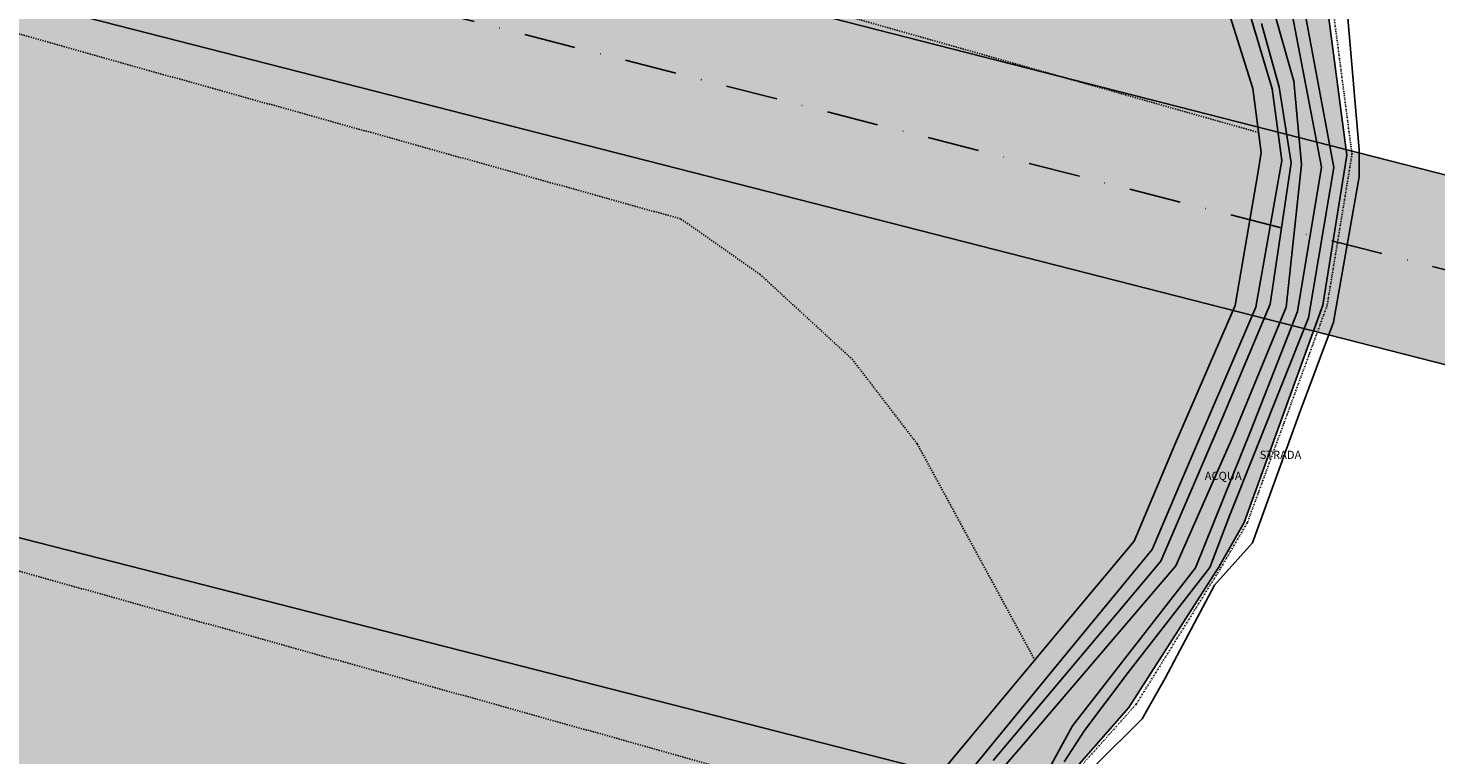
# Model space of a CAD drawing. Extents: x 1538956 to 1571595, y 5042519 to 5072519.
# Drawn here: x 1555240 to 1555584, y 5057163 to 5057341 of the extents above; entities that cross this region are included whole.
import ezdxf

# ---------------------------------------------------------------- set-up
doc = ezdxf.new("R2010")
doc.units = 0
doc.header["$LTSCALE"] = 2
doc.header["$MEASUREMENT"] = 0
for name, pattern in [('CONTINUA', [0]), ('INTERNA', [0]), ('NASCOSTA2', [4.7625, 3.175, -1.5875]), ('TRATTEGGIATA5', [0.3, 0.15, -0.15]), ('TRATTO-PUNTO', [0.4, 0.15, -0.125, 0, -0.125]), ('TRATTOPUNTO2', [12.7, 6.35, -3.175, 0, -3.175])]:
    doc.linetypes.add(name, pattern=pattern)
for name, color, linetype in [('base_cat_ACQUE', 92, 'CONTINUA'), ('base_cat_CONFINE', 92, 'CONTINUA'), ('base_cat_LINEEVARIE', 92, 'CONTINUA'), ('base_cat_PARTICELLE', 92, 'CONTINUA'), ('base_cat_ret_foglio', 71, 'Continuous'), ('base_cat_STRADE', 92, 'CONTINUA'), ('conica', 8, 'Continuous'), ('infrastrutture', 7, 'Continuous'), ('inviluppo', 255, 'Continuous')]:
    doc.layers.add(name, color=color, linetype=linetype)

msp = doc.modelspace()

# ---------------------------------------------------------------- hatches: boundary and pattern name
at = {"layer": 'base_cat_ret_foglio'}
msp.add_hatch(color=256, dxfattribs=at).paths.add_polyline_path([(1555473.69, 5057620.18), (1555469.92, 5057621.2), (1555464.48, 5057622.65), (1555451.01, 5057625.26), (1555413.55, 5057629.44), (1555372.55, 5057633.04), (1555324.3, 5057637.87), (1555344.8, 5057715.15), (1555359.89, 5057770), (1555379.51, 5057844.79), (1555381.1, 5057850.54), (1555379.66, 5057851.97), (1555375.79, 5057853.7), (1555368.88, 5057853.27), (1555368.01, 5057853.26), (1555351.33, 5057848.37), (1555331.11, 5057840.51), (1555306.39, 5057841.63), (1555287.29, 5057843.88), (1555264.81, 5057850.62), (1555255.64, 5057865.15), (1555254.31, 5057867.26), (1555241.61, 5057886.04), (1555213.44, 5057910.89), (1555184.17, 5057940.16), (1555161.53, 5057965.01), (1555147.72, 5057980.47), (1555105.75, 5058013.61), (1555087.62, 5058026.45), (1555157.48, 5058120.91), (1555102.44, 5058161.61), (1555100.78, 5058171), (1555081.45, 5058185.36), (1555066.54, 5058201.37), (1555042.24, 5058226.78), (1554985.59, 5058273.15), (1555024.02, 5058320.11), (1555047.21, 5058349.38), (1555071.51, 5058376.44), (1555082.01, 5058390.24), (1555103.75, 5058420.68), (1555015.74, 5058483.57), (1554930.69, 5058544.87), (1554922.41, 5058559.23), (1554893.14, 5058580.22), (1554852.82, 5058604.51), (1554827.97, 5058616.67), (1554806.43, 5058626.05), (1554777.72, 5058632.58), (1554776.33, 5058627.85), (1554752.31, 5058634.89), (1554745.55, 5058636.67), (1554719.71, 5058643.5), (1554718.76, 5058639.82), (1554717.93, 5058636.57), (1554717.5, 5058634.99), (1554716.42, 5058631.02), (1554715.17, 5058629.14), (1554706.1, 5058615.48), (1554695.1, 5058625.24), (1554668.37, 5058595.13), (1554648.49, 5058566.41), (1554638.55, 5058555.37), (1554625.85, 5058537.14), (1554615.91, 5058522.23), (1554610.66, 5058512.97), (1554725.8, 5058447.68), (1554835.15, 5058384.72), (1554979.84, 5058300.23), (1554938.88, 5058250.62), (1554892.93, 5058200.8), (1554865.25, 5058170.35), (1554846.42, 5058147.1), (1554814.87, 5058108.9), (1554782.21, 5058072.36), (1554747.88, 5058034.71), (1554720.75, 5058008.69), (1554696.4, 5057978.8), (1554646.02, 5057918.46), (1554580.14, 5058004.27), (1554530.31, 5058063.5), (1554487.68, 5058114.99), (1554435.58, 5058169.73), (1554401.97, 5058190.71), (1554307.53, 5058251.46), (1554276.61, 5058216.67), (1554263.73, 5058200.89), (1554251.93, 5058204.82), (1554114.48, 5058089.2), (1554152.45, 5058043.8), (1554147.78, 5058039.38), (1554149.5, 5058037.41), (1554147.93, 5058035.53), (1554170.66, 5058009.06), (1554084.43, 5057935.02), (1553950.23, 5057945.51), (1553853.58, 5057957.11), (1553709.45, 5057973.68), (1553697.85, 5057974.78), (1553686.81, 5057972.02), (1553660.85, 5057948.83), (1553635.45, 5057923.42), (1553605.4, 5057872.71), (1553574.29, 5057817.27), (1553554.59, 5057782.21), (1553555.49, 5057768.39), (1553555.93, 5057761.21), (1553557.36, 5057745.72), (1553568.99, 5057711.85), (1553575.5, 5057704.02), (1553594.17, 5057696.56), (1553712.39, 5057661.63), (1553840, 5057627.11), (1553931.32, 5057602.54), (1553931.77, 5057597.6), (1553926.51, 5057596.34), (1553941.33, 5057534.45), (1553982.03, 5057486.89), (1553999.89, 5057462.32), (1554058.95, 5057386.86), (1553976.4, 5057526.14), (1553981.03, 5057528.85), (1554108.28, 5057310.79), (1554110.76, 5057306.54), (1554150.83, 5057236.24), (1554156.49, 5057226.32), (1554172.66, 5057199.56), (1554179.67, 5057188.41), (1554185.05, 5057178.94), (1554193.8, 5057173.29), (1554206.98, 5057168.12), (1554242.73, 5057158.18), (1554311.89, 5057135.3), (1554429.07, 5057095.28), (1554429.12, 5057094.3), (1554429.29, 5057085.55), (1554429.09, 5057070.3), (1554428.91, 5057051.88), (1554428.53, 5057002.19), (1554427.62, 5056983.81), (1554428.1, 5056946.12), (1554427.88, 5056944.06), (1554449.03, 5056951.78), (1554473.14, 5056956.08), (1554490.18, 5056961.14), (1554519.52, 5056971.76), (1554577.01, 5056993.86), (1554591.07, 5056999.35), (1554618.63, 5057017.34), (1554623.16, 5057017.68), (1554623.94, 5057018.26), (1554638.09, 5057024.62), (1554647.28, 5057026.56), (1554675.81, 5057030.88), (1554693.96, 5057031.19), (1554694.87, 5057030.75), (1554715.44, 5057037.75), (1554724.83, 5057036.23), (1554731.31, 5057035.18), (1554736.32, 5057034.38), (1554742.06, 5057034.88), (1554765.29, 5057038.53), (1554767.39, 5057037.53), (1554778.66, 5057031.12), (1554778.97, 5057030.95), (1554784.87, 5057026.92), (1554786.09, 5057024.86), (1554785.9, 5057020), (1554784.57, 5057014.93), (1554781.32, 5056992.94), (1554783.11, 5056992.76), (1554787.21, 5056991.55), (1554788.54, 5056974.9), (1554791.25, 5056952.18), (1554791.6, 5056949.25), (1554792.53, 5056936.55), (1554796.86, 5056918.42), (1554800.2, 5056903.95), (1554802.93, 5056889.39), (1554806, 5056866.08), (1554808.93, 5056840.48), (1554809.67, 5056840.48), (1554814.24, 5056840.48), (1554816.87, 5056840.48), (1554880, 5056839.89), (1554940.47, 5056839.13), (1555003.12, 5056838.99), (1555034.91, 5056839.02), (1555038.6, 5056839.14), (1555103.63, 5056838.13), (1555110.69, 5056838.5), (1555149.5, 5056836.86), (1555157.42, 5056837.04), (1555244.87, 5056835.8), (1555265.02, 5056836.17), (1555298.79, 5056836.16), (1555310.05, 5056836.16), (1555372.85, 5056835.65), (1555376.22, 5056841.88), (1555381.43, 5056854.83), (1555378.1, 5056855.66), (1555380.94, 5056863.59), (1555392.93, 5056912.14), (1555414.68, 5056966.71), (1555444.38, 5057040.23), (1555455.4, 5057067.15), (1555461.41, 5057100.98), (1555467.17, 5057131.29), (1555492.54, 5057155.2), (1555509.27, 5057174.27), (1555531.4, 5057208.85), (1555537.55, 5057219.56), (1555556.8, 5057272.84), (1555562.69, 5057309.51), (1555553.54, 5057379.08), (1555550.66, 5057404.24), (1555533.65, 5057460.81), (1555514.81, 5057527.25), (1555494.92, 5057584.43), (1555493.59, 5057603.64), (1555492.11, 5057611.74), (1555478.83, 5057614.69), (1555477.84, 5057619.17)])
at = {"layer": 'infrastrutture'}
msp.add_hatch(color=254, dxfattribs=at).paths.add_polyline_path([(1553690.26, 5057742.79), (1553701.4, 5057786.39), (1556543.85, 5057060.19), (1556532.71, 5057016.59)])

# ---------------------------------------------------------------- linework, layer by layer
at = {"layer": 'base_cat_ACQUE'}
for points in [[(1555493.46, 5057161.02), (1555498.45, 5057168.65), (1555509.16, 5057182.9), (1555529.13, 5057208.62), (1555533.94, 5057221.23), (1555553.3, 5057269.72), (1555559.53, 5057306.51), (1555551.35, 5057350.35), (1555546.79, 5057373.54), (1555551.22, 5057384.88), (1555549.78, 5057389.8), (1555543.43, 5057373.71), (1555549.3, 5057344.04), (1555556.46, 5057306.63), (1555550.59, 5057271.28), (1555539.2, 5057242.16), (1555525.61, 5057208.52), (1555495.51, 5057169.8), (1555490.3, 5057160.28)], [(1555455.24, 5057132.74), (1555482.91, 5057164.69), (1555520.82, 5057208.98), (1555534.82, 5057240.79), (1555547.83, 5057272.34), (1555551.6, 5057307.27), (1555549.71, 5057327.65), (1555538.06, 5057368.69)], [(1555527.58, 5057364.3), (1555539.63, 5057325.85), (1555541.71, 5057310.23), (1555541.07, 5057306.03), (1555535.33, 5057272.75), (1555520.62, 5057238.89), (1555510.57, 5057215.03), (1555492.17, 5057193.02), (1555470.55, 5057167.02), (1555456.1, 5057149.66)], [(1555469.62, 5057157.73), (1555490.7, 5057183.44), (1555515.03, 5057212.98), (1555522.17, 5057229.89), (1555540.39, 5057272.31), (1555546.79, 5057308.25), (1555544.36, 5057325.81), (1555536.44, 5057352.37)], [(1555541.76, 5057341.78), (1555546.11, 5057326.22), (1555549.02, 5057307.7), (1555543.93, 5057273.05), (1555532.29, 5057245.51), (1555517.15, 5057210.13), (1555506.52, 5057197.45), (1555476.1, 5057161.34)]]:
    msp.add_lwpolyline(points, dxfattribs=at)
at = {"layer": 'base_cat_CONFINE'}
msp.add_lwpolyline([(1555492.54, 5057155.2), (1555509.27, 5057174.27), (1555531.4, 5057208.85), (1555537.55, 5057219.56), (1555556.8, 5057272.84), (1555562.69, 5057309.51), (1555553.54, 5057379.08), (1555550.66, 5057404.24), (1555533.65, 5057460.81), (1555514.81, 5057527.25), (1555494.92, 5057584.43), (1555493.59, 5057603.64), (1555492.11, 5057611.74), (1555478.83, 5057614.69), (1555477.84, 5057619.17), (1555473.69, 5057620.18), (1555473.69, 5057620.18), (1555469.92, 5057621.2), (1555464.48, 5057622.65), (1555451.01, 5057625.26), (1555413.55, 5057629.44), (1555372.55, 5057633.04), (1555324.3, 5057637.87), (1555344.8, 5057715.15)], dxfattribs=at)
at = {"layer": 'base_cat_LINEEVARIE', "linetype": 'TRATTEGGIATA5'}
for points in [[(1554926.71, 5057294.68), (1554738.63, 5057348.55), (1554713.73, 5057362.71), (1554699.41, 5057377.87), (1554682.39, 5057400.29), (1554645.25, 5057470.76), (1554644.25, 5057482.45), (1554649.36, 5057492.97), (1554659.44, 5057499), (1554672.23, 5057498.87), (1554706.65, 5057490.74), (1555255.91, 5057334)], [(1555541.06, 5057315.11), (1555427.9, 5057347.05), (1555355.11, 5057367.4), (1555242.07, 5057399.48)], [(1555255.91, 5057334), (1555399.61, 5057293.91), (1555418.95, 5057280.37), (1555441.56, 5057259.56), (1555457.49, 5057238.82), (1555486.27, 5057185.93)], [(1555455.1, 5057146.8), (1554926.71, 5057294.68)]]:
    msp.add_lwpolyline(points, dxfattribs=at)
at = {"layer": 'base_cat_LINEEVARIE', "linetype": 'INTERNA'}
for points in [[(1555565.7, 5057310.85), (1555560.01, 5057377.39)], [(1555565.7, 5057304.24), (1555565.7, 5057310.85)], [(1555559.43, 5057268.67), (1555565.7, 5057304.24)], [(1555550.92, 5057245.97), (1555559.43, 5057268.67)], [(1555539.61, 5057214.66), (1555550.92, 5057245.97)], [(1555530.26, 5057204.24), (1555539.61, 5057214.66)], [(1555518.22, 5057181.47), (1555530.26, 5057204.24)], [(1555512.55, 5057171.54), (1555518.22, 5057181.47)], [(1555489.97, 5057149.09), (1555512.55, 5057171.54)]]:
    msp.add_lwpolyline(points, dxfattribs=at)
at = {"layer": 'base_cat_LINEEVARIE', "linetype": 'TRATTO-PUNTO'}
for points in [[(1555563.95, 5057309.77), (1555556.65, 5057365.48)], [(1555557.85, 5057272.7), (1555563.95, 5057309.77)], [(1555538.34, 5057219.62), (1555557.85, 5057272.7)], [(1555531.78, 5057208.4), (1555538.34, 5057219.62)], [(1555511.08, 5057175.1), (1555531.78, 5057208.4)], [(1555493.54, 5057155.42), (1555511.08, 5057175.1)]]:
    msp.add_lwpolyline(points, dxfattribs=at)
at = {"layer": 'base_cat_PARTICELLE'}
for points in [[(1555456.1, 5057149.66), (1555470.55, 5057167.02), (1555492.17, 5057193.02), (1555510.57, 5057215.03), (1555520.62, 5057238.89), (1555535.33, 5057272.75), (1555541.07, 5057306.03), (1555541.71, 5057310.23), (1555539.63, 5057325.85), (1555527.58, 5057364.3), (1555521.08, 5057385.52), (1555506.62, 5057447), (1555492.12, 5057507.14), (1555474.45, 5057581.4), (1555466.48, 5057614.38), (1555464.48, 5057622.65), (1555451.01, 5057625.26), (1555413.55, 5057629.44), (1555372.55, 5057633.04), (1555324.3, 5057637.87), (1555344.8, 5057715.15)], [(1555538.06, 5057368.69), (1555549.71, 5057327.65), (1555551.6, 5057307.27), (1555547.83, 5057272.34), (1555534.82, 5057240.79), (1555520.82, 5057208.98), (1555482.91, 5057164.69), (1555455.24, 5057132.74)], [(1555536.44, 5057352.37), (1555544.36, 5057325.81), (1555546.79, 5057308.25), (1555540.39, 5057272.31), (1555522.17, 5057229.89), (1555515.03, 5057212.98), (1555490.7, 5057183.44), (1555469.62, 5057157.73)], [(1555490.3, 5057160.28), (1555495.51, 5057169.8), (1555525.61, 5057208.52), (1555539.2, 5057242.16), (1555550.59, 5057271.28), (1555556.46, 5057306.63), (1555549.3, 5057344.04)], [(1555476.1, 5057161.34), (1555506.52, 5057197.45), (1555517.15, 5057210.13), (1555532.29, 5057245.51), (1555543.93, 5057273.05), (1555549.02, 5057307.7), (1555546.11, 5057326.22), (1555541.76, 5057341.78)]]:
    msp.add_lwpolyline(points, dxfattribs=at)
at = {"layer": 'base_cat_STRADE'}
for points in [[(1555492.54, 5057155.2), (1555509.27, 5057174.27), (1555531.4, 5057208.85), (1555537.55, 5057219.56), (1555556.8, 5057272.84), (1555562.69, 5057309.51), (1555553.54, 5057379.08)], [(1555551.35, 5057350.35), (1555559.53, 5057306.51), (1555553.3, 5057269.72), (1555533.94, 5057221.23), (1555529.13, 5057208.62), (1555509.16, 5057182.9), (1555498.45, 5057168.65), (1555493.46, 5057161.02)]]:
    msp.add_lwpolyline(points, dxfattribs=at)
at = {"layer": 'conica', "linetype": 'NASCOSTA2', "flags": 128}
for points in [[(1554948.59, 5062668.09), (1557791.05, 5061941.88, -1), (1555285.52, 5052134.89), (1552443.06, 5052861.09, -1.000001)], [(1554938.69, 5062629.33), (1557781.15, 5061903.13, -1), (1555295.42, 5052173.64), (1552452.96, 5052899.84, -1)], [(1554928.79, 5062590.58), (1557771.25, 5061864.37, -1), (1555305.32, 5052212.4), (1552462.87, 5052938.6, -1)], [(1554918.89, 5062551.82), (1557761.35, 5061825.62, -1), (1555315.22, 5052251.15), (1552472.77, 5052977.36, -1)], [(1554908.99, 5062513.07), (1557751.44, 5061786.86, -1), (1555325.12, 5052289.91), (1552482.67, 5053016.11, -1.000001)], [(1554899.09, 5062474.31), (1557741.54, 5061748.11, -1.000001), (1555335.02, 5052328.66), (1552492.57, 5053054.87, -1.000001)], [(1554889.19, 5062435.56), (1557731.64, 5061709.35, -1.000001), (1555344.93, 5052367.42), (1552502.47, 5053093.62, -1.000001)], [(1554879.29, 5062396.8), (1557721.74, 5061670.6, -1), (1555354.83, 5052406.17), (1552512.37, 5053132.38, -1.000001)], [(1554869.38, 5062358.05), (1557711.84, 5061631.84, -1), (1555364.73, 5052444.93), (1552522.27, 5053171.13, -1.000001)], [(1554859.48, 5062319.29), (1557701.94, 5061593.09, -1), (1555374.63, 5052483.68), (1552532.17, 5053209.89, -1)], [(1554849.58, 5062280.54), (1557692.04, 5061554.33, -1), (1555384.53, 5052522.44), (1552542.08, 5053248.64, -1.000001)], [(1554839.68, 5062241.78), (1557682.14, 5061515.58, -1), (1555394.43, 5052561.19), (1552551.98, 5053287.4, -1.000001)], [(1554829.78, 5062203.02), (1557672.23, 5061476.82, -1), (1555404.33, 5052599.95), (1552561.88, 5053326.15, -1)], [(1554819.88, 5062164.27), (1557662.33, 5061438.07, -1), (1555414.24, 5052638.7), (1552571.78, 5053364.91, -1.000001)], [(1554809.98, 5062125.51), (1557652.43, 5061399.31, -1), (1555424.14, 5052677.46), (1552581.68, 5053403.66, -1.000001)], [(1554800.07, 5062086.76), (1557642.53, 5061360.56, -1.000001), (1555434.04, 5052716.22), (1552591.58, 5053442.42, -1)], [(1554790.17, 5062048), (1557632.63, 5061321.8, -1.000001), (1555443.94, 5052754.97), (1552601.48, 5053481.17, -1.000001)], [(1554780.27, 5062009.25), (1557622.73, 5061283.05, -1.000001), (1555453.84, 5052793.73), (1552611.39, 5053519.93, -1)], [(1554770.37, 5061970.49), (1557612.83, 5061244.29, -1.000001), (1555463.74, 5052832.48), (1552621.29, 5053558.68, -1.000001)], [(1554760.47, 5061931.74), (1557602.92, 5061205.54, -1.000001), (1555473.64, 5052871.24), (1552631.19, 5053597.44, -1)], [(1554750.57, 5061892.98), (1557593.02, 5061166.78, -1), (1555483.54, 5052909.99), (1552641.09, 5053636.19, -1)], [(1554740.67, 5061854.23), (1557583.12, 5061128.03, -1.000001), (1555493.45, 5052948.75), (1552650.99, 5053674.95, -1)], [(1554730.76, 5061815.47), (1557573.22, 5061089.27, -1.000001), (1555503.35, 5052987.5), (1552660.89, 5053713.7, -1)], [(1554720.86, 5061776.72), (1557563.32, 5061050.52, -1.000001), (1555513.25, 5053026.26), (1552670.79, 5053752.46, -1)], [(1554710.96, 5061737.96), (1557553.42, 5061011.76, -1.000001), (1555523.15, 5053065.01), (1552680.69, 5053791.21, -1.000001)], [(1554701.06, 5061699.21), (1557543.52, 5060973.01, -1), (1555533.05, 5053103.77), (1552690.6, 5053829.97, -1.000001)], [(1554691.16, 5061660.45), (1557533.62, 5060934.25, -1), (1555542.95, 5053142.52), (1552700.5, 5053868.72, -1.000001)]]:
    msp.add_lwpolyline(points, format="xyb", close=True, dxfattribs=at)
at = {"layer": 'infrastrutture', "color": 8, "linetype": 'TRATTOPUNTO2'}
msp.add_line((1539104.51, 5061492.44), (1571136.39, 5053308.8), dxfattribs=at)
at = {"layer": 'infrastrutture', "color": 8}
msp.add_lwpolyline([(1556574.14, 5056936.34), (1556559.29, 5056878.2), (1553600.57, 5057634.11), (1553674.83, 5057924.77), (1556633.55, 5057168.87), (1556618.69, 5057110.73)], dxfattribs=at)
msp.add_lwpolyline([(1553690.26, 5057742.79), (1553701.4, 5057786.39), (1556543.85, 5057060.19), (1556532.71, 5057016.59)], close=True, dxfattribs=at)
at = {"layer": 'inviluppo'}
msp.add_lwpolyline([(1557528.42, 5060913.9), (1554685.96, 5061640.11, 1), (1552705.7, 5053889.07), (1555548.15, 5053162.87, 1)], format="xyb", close=True, dxfattribs=at).dxf.unprotected_set("ltscale", 0)

# ---------------------------------------------------------------- texts
at = {"layer": 'base_cat_ACQUE'}
msp.add_text('ACQUA', height=2, dxfattribs=at).set_placement((1555527.88, 5057230.03))
at = {"layer": 'base_cat_STRADE'}
msp.add_text('STRADA', height=2, dxfattribs=at).set_placement((1555541.35, 5057235.18))

doc.saveas('drawing.dxf')
